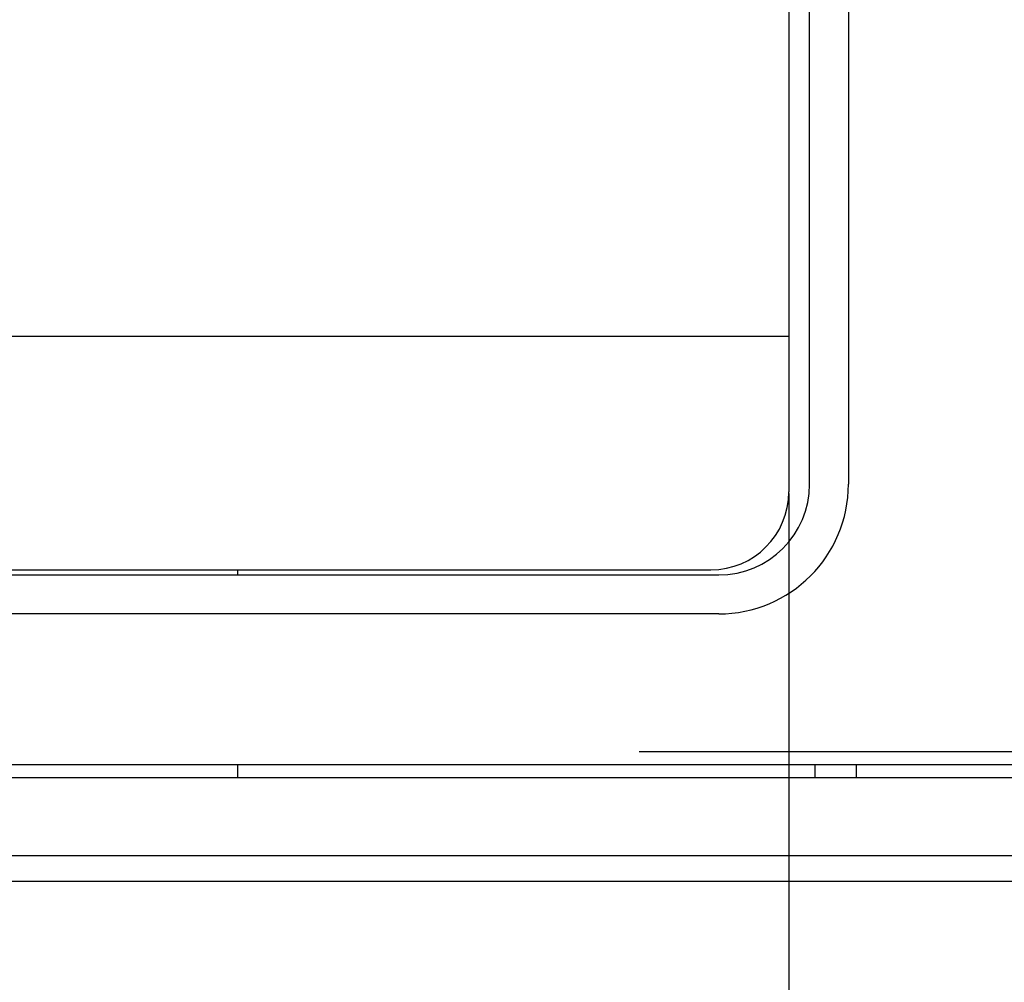
# Model space of a CAD drawing. Units: millimetres. Extents: x 3178 to 13914, y -122113 to -97.
# Drawn here: x 13329 to 13367, y -591 to -554 of the extents above; entities that cross this region are included whole.
import ezdxf

# ---------------------------------------------------------------- set-up
doc = ezdxf.new("R2010")
doc.units = ezdxf.units.MM
doc.header["$LTSCALE"] = 23.1
doc.header["$PDMODE"] = 3
doc.header["$PDSIZE"] = 0.3125
doc.layers.get('0').update_dxf_attribs({"linetype": 'CONTINUOUS'})
doc.layers.get('Defpoints').update_dxf_attribs({"linetype": 'CONTINUOUS'})
doc.styles.get("Standard").update_dxf_attribs({"font": 'gbeitc.shx', "width": 0.8, "bigfont": 'gbcbig.shx'})
doc.dimstyles.get("Standard").update_dxf_attribs({"dimtxt": 5, "dimasz": 3, "dimexe": 0.18, "dimexo": 0.0625, "dimgap": 0.5, "dimtad": 1, "dimtoh": 1, "dimdsep": 46, "dimtxsty": 'Standard', "dimcen": 0.09, "dimclrt": 7, "dimadec": 0, "dimazin": 2, "dimtp": 0.03, "dimtm": 0.03, "dimtfac": 1, "dimtmove": 0, "dimatfit": 3, "dimfxl": 0, "dimtolj": 1, "dimarcsym": 0})

# ---------------------------------------------------------------- blocks, each defined once
blk = doc.blocks.new('*D42')
at = {"color": 0, "lineweight": -2, "transparency": 16777216}
for p, q in [((13298.74, -572.43), (13298.74, -779.978)), ((13358.74, -572.43), (13358.74, -779.978)), ((13355.74, -779.798), (13301.74, -779.798))]:
    blk.add_line(p, q, dxfattribs=at)
at = {"color": 0, "transparency": 16777216}
for points in [[(13301.74, -779.298), (13301.74, -780.298), (13298.74, -779.798)], [(13355.74, -779.298), (13355.74, -780.298), (13358.74, -779.798)]]:
    blk.add_solid(points, dxfattribs=at)
at = {"layer": 'Defpoints', "color": 0, "transparency": 16777216}
for p in [(13298.74, -572.368), (13358.74, -572.368), (13298.74, -779.798)]:
    blk.add_point(p, dxfattribs=at)
at = {"color": 7, "transparency": 16777216, "insert": (13328.74, -776.798), "char_height": 5, "attachment_point": 5}
blk.add_mtext('\\A1;60', dxfattribs=at)
blk = doc.blocks.new('*D49')
at = {"color": 0, "lineweight": -2, "transparency": 16777216}
for p, q in [((13352.979, -482.368), (13463.691, -482.368)), ((13463.511, -485.368), (13463.511, -579.368)), ((13352.979, -582.368), (13463.691, -582.368))]:
    blk.add_line(p, q, dxfattribs=at)
at = {"color": 0, "transparency": 16777216}
for points in [[(13463.011, -485.368), (13464.011, -485.368), (13463.511, -482.368)], [(13463.011, -579.368), (13464.011, -579.368), (13463.511, -582.368)]]:
    blk.add_solid(points, dxfattribs=at)
at = {"layer": 'Defpoints', "color": 0, "transparency": 16777216}
for p in [(13352.917, -482.368), (13352.917, -582.368), (13463.511, -582.368)]:
    blk.add_point(p, dxfattribs=at)
at = {"color": 7, "transparency": 16777216, "insert": (13460.511, -529.155), "char_height": 5, "attachment_point": 5, "rotation": 90}
blk.add_mtext('\\A1;100', dxfattribs=at)

msp = doc.modelspace()

# ---------------------------------------------------------------- linework, layer by layer
at = {"color": 7, "linetype": 'Continuous'}
for p, q in [((13359.54, -572.068), (13359.54, -485.268)), ((13361.04, -485.268), (13361.04, -572.068)), ((13358.74, -485.368), (13358.74, -572.368)), ((13298.74, -566.368), (13358.74, -566.368)), ((13301.74, -575.368), (13355.74, -575.368)), ((13302.04, -575.568), (13356.04, -575.568)), ((13337.49, -575.368), (13337.49, -575.568)), ((13356.04, -577.068), (13302.04, -577.068)), ((13224.34, -582.868), (13433.74, -582.868)), ((13337.49, -582.868), (13337.49, -583.368)), ((13359.74, -582.868), (13359.74, -583.368)), ((13361.34, -582.868), (13361.34, -583.368)), ((13223.74, -583.368), (13433.74, -583.368)), ((13228.24, -586.368), (13429.24, -586.368)), ((13328.49, -587.368), (13405.99, -587.368))]:
    msp.add_line(p, q, dxfattribs=at)
for centre, radius in [((13356.04, -572.068), 5), ((13356.04, -572.068), 3.5), ((13355.74, -572.368), 3)]:
    msp.add_arc(centre, radius, 270, 0, dxfattribs=at)

# ---------------------------------------------------------------- dimensions: what is measured, and where the dimension line sits
dim = msp.add_linear_dim(base=(13463.511, -582.368), p1=(13352.917, -482.368), p2=(13352.917, -582.368), angle=90, dimstyle='Standard')
dim.commit()
dim.dimension.update_dxf_attribs({"geometry": '*D49', "text_midpoint": (13463.511, -529.155), "dimtype": 160})
dim = msp.add_linear_dim(base=(13298.74, -779.798), p1=(13358.74, -572.368), p2=(13298.74, -572.368), dimstyle='Standard')
dim.commit()
dim.dimension.update_dxf_attribs({"geometry": '*D42', "text_midpoint": (13328.74, -779.798), "dimtype": 160})

doc.saveas('drawing.dxf')
